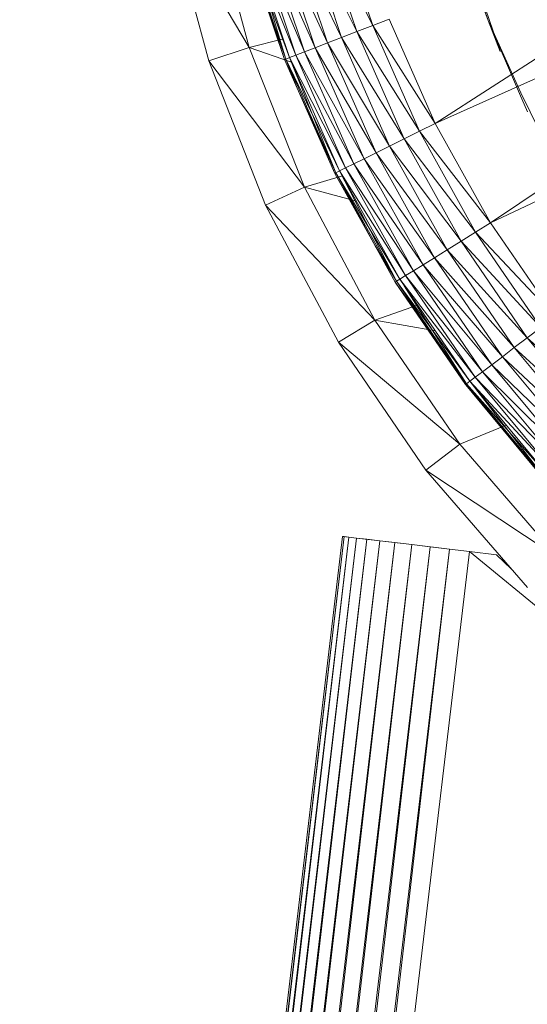
# Model space of a CAD drawing. Units: millimetres. Extents: x -1787 to 4933, y -2159 to 2593.
# Drawn here: x 1280 to 1292, y 916 to 939 of the extents above; entities that cross this region are included whole.
import ezdxf

# ---------------------------------------------------------------- set-up
doc = ezdxf.new("R2010")
doc.units = ezdxf.units.MM

# ---------------------------------------------------------------- blocks, each defined once
blk = doc.blocks.new('10026_DWG-434066-East')
at = {"lineweight": 9}
for p, q in [((-311.99, 522.305), (-311.041, 518.786)), ((-310.091, 519.1), (-311.99, 522.305)), ((-311.011, 522.511), (-310.091, 519.1)), ((-307.563, 519.47), (-308.438, 522.08)), ((-308.438, 522.08), (-307.188, 519.615)), ((-307.188, 519.615), (-308.051, 522.191)), ((-308.248, 519.205), (-309.145, 521.879)), ((-309.145, 521.879), (-307.92, 519.332)), ((-307.92, 519.332), (-308.806, 521.976)), ((-308.806, 521.976), (-307.563, 519.47)), ((-309.141, 518.859), (-310.066, 521.617)), ((-310.066, 521.617), (-308.994, 518.916)), ((-309.231, 518.824), (-310.066, 521.617)), ((-308.994, 518.916), (-309.914, 521.661)), ((-309.914, 521.661), (-308.792, 518.994)), ((-308.792, 518.994), (-309.706, 521.72)), ((-309.706, 521.72), (-308.542, 519.091)), ((-308.542, 519.091), (-309.447, 521.793)), ((-309.447, 521.793), (-308.248, 519.205)), ((-309.261, 518.812), (-310.19, 521.582)), ((-309.261, 518.812), (-310.19, 521.582)), ((-309.261, 518.812), (-310.19, 521.582)), ((-310.19, 521.582), (-309.231, 518.824)), ((-309.261, 518.812), (-310.159, 521.591)), ((-310.159, 521.591), (-309.231, 518.824)), ((-310.159, 521.591), (-309.141, 518.859)), ((-310.159, 521.591), (-309.231, 518.824)), ((-299.392, 521.374), (-305.722, 517.314)), ((-304.479, 519.729), (-304.918, 521.058)), ((-304.914, 521.058), (-304.479, 519.729)), ((-304.19, 519.006), (-304.902, 521.064)), ((-304.76, 520.503), (-304.479, 519.729)), ((-305.722, 517.314), (-298.746, 520.426)), ((-306.804, 519.764), (-307.188, 519.615)), ((-305.722, 517.314), (-306.804, 519.764)), ((-307.563, 519.47), (-307.188, 519.615)), ((-305.722, 517.314), (-307.188, 519.615)), ((-306.091, 517.131), (-307.188, 519.615)), ((-303.711, 518.03), (-304.479, 519.729)), ((-303.736, 518.017), (-304.479, 519.729)), ((-304.479, 519.729), (-304.19, 519.006)), ((-309.288, 519.297), (-310.091, 519.1)), ((-308.248, 519.205), (-307.92, 519.332)), ((-307.92, 519.332), (-307.563, 519.47)), ((-306.793, 516.781), (-307.92, 519.332)), ((-307.92, 519.332), (-306.451, 516.951)), ((-306.451, 516.951), (-307.563, 519.47)), ((-307.563, 519.47), (-306.091, 517.131)), ((-297.93, 519.363), (-304.419, 514.975)), ((-310.091, 519.1), (-311.041, 518.786)), ((-310.091, 519.1), (-309.093, 518.749)), ((-310.091, 519.1), (-308.795, 515.814)), ((-308.792, 518.994), (-308.542, 519.091)), ((-308.542, 519.091), (-308.248, 519.205)), ((-307.39, 516.484), (-308.542, 519.091)), ((-308.542, 519.091), (-307.109, 516.624)), ((-307.109, 516.624), (-308.248, 519.205)), ((-308.248, 519.205), (-306.793, 516.781)), ((-309.231, 518.824), (-309.141, 518.859)), ((-309.231, 518.824), (-309.141, 518.859)), ((-309.141, 518.859), (-308.994, 518.916)), ((-307.966, 516.197), (-309.141, 518.859)), ((-309.141, 518.859), (-307.824, 516.268)), ((-308.052, 516.154), (-309.141, 518.859)), ((-308.994, 518.916), (-308.792, 518.994)), ((-307.824, 516.268), (-308.994, 518.916)), ((-308.994, 518.916), (-307.631, 516.364)), ((-307.631, 516.364), (-308.792, 518.994)), ((-308.792, 518.994), (-307.39, 516.484)), ((-311.041, 518.786), (-309.704, 515.396)), ((-308.795, 515.814), (-311.041, 518.786)), ((-309.261, 518.812), (-309.231, 518.824)), ((-309.261, 518.812), (-309.231, 518.824)), ((-308.967, 518.144), (-309.261, 518.812)), ((-308.967, 518.144), (-309.261, 518.812)), ((-308.967, 518.144), (-309.261, 518.812)), ((-308.967, 518.144), (-309.231, 518.824)), ((-308.967, 518.144), (-309.231, 518.824)), ((-309.231, 518.824), (-308.052, 516.154)), ((-309.231, 518.824), (-307.966, 516.197)), ((-309.231, 518.824), (-308.052, 516.154)), ((-304.419, 514.975), (-296.986, 518.51)), ((-308.081, 516.14), (-308.967, 518.144)), ((-308.081, 516.14), (-308.967, 518.144)), ((-308.081, 516.14), (-308.967, 518.144)), ((-308.967, 518.144), (-308.052, 516.154)), ((-308.967, 518.144), (-308.052, 516.154)), ((-303.55, 517.589), (-303.736, 518.017)), ((-302.781, 516.132), (-303.711, 518.03)), ((-305.722, 517.314), (-306.091, 517.131)), ((-305.722, 517.314), (-304.419, 514.975)), ((-306.451, 516.951), (-306.091, 517.131)), ((-304.419, 514.975), (-306.091, 517.131)), ((-304.77, 514.758), (-306.091, 517.131)), ((-307.109, 516.624), (-306.793, 516.781)), ((-306.793, 516.781), (-306.451, 516.951)), ((-305.436, 514.345), (-306.793, 516.781)), ((-306.793, 516.781), (-305.111, 514.546)), ((-305.111, 514.546), (-306.451, 516.951)), ((-306.451, 516.951), (-304.77, 514.758)), ((-307.39, 516.484), (-307.109, 516.624)), ((-305.736, 514.159), (-307.109, 516.624)), ((-307.109, 516.624), (-305.436, 514.345)), ((-307.824, 516.268), (-307.631, 516.364)), ((-307.631, 516.364), (-307.39, 516.484)), ((-306.232, 513.852), (-307.631, 516.364)), ((-307.631, 516.364), (-306.004, 513.994)), ((-306.004, 513.994), (-307.39, 516.484)), ((-307.39, 516.484), (-305.736, 514.159)), ((-307.9, 516.079), (-308.795, 515.814)), ((-308.081, 516.14), (-308.052, 516.154)), ((-308.081, 516.14), (-308.052, 516.154)), ((-307.134, 514.438), (-308.081, 516.14)), ((-307.134, 514.438), (-308.081, 516.14)), ((-307.134, 514.438), (-308.081, 516.14)), ((-308.052, 516.154), (-307.966, 516.197)), ((-308.052, 516.154), (-307.966, 516.197)), ((-307.134, 514.438), (-308.052, 516.154)), ((-307.134, 514.438), (-308.052, 516.154)), ((-308.052, 516.154), (-306.632, 513.605)), ((-308.052, 516.154), (-306.55, 513.655)), ((-306.632, 513.605), (-308.052, 516.154)), ((-307.966, 516.197), (-307.824, 516.268)), ((-306.55, 513.655), (-307.966, 516.197)), ((-307.966, 516.197), (-306.416, 513.739)), ((-306.632, 513.605), (-307.966, 516.197)), ((-306.416, 513.739), (-307.824, 516.268)), ((-307.824, 516.268), (-306.232, 513.852)), ((-308.795, 515.814), (-309.704, 515.396)), ((-308.795, 515.814), (-307.572, 515.489)), ((-308.795, 515.814), (-307.14, 512.694)), ((-309.704, 515.396), (-307.995, 512.176)), ((-307.14, 512.694), (-309.704, 515.396)), ((-304.419, 514.975), (-304.77, 514.758)), ((-304.419, 514.975), (-302.906, 512.766)), ((-305.111, 514.546), (-304.77, 514.758)), ((-302.906, 512.766), (-304.77, 514.758)), ((-303.235, 512.517), (-304.77, 514.758)), ((-305.436, 514.345), (-305.111, 514.546)), ((-303.556, 512.275), (-305.111, 514.546)), ((-305.111, 514.546), (-303.235, 512.517)), ((-306.66, 513.587), (-307.134, 514.438)), ((-306.66, 513.587), (-307.134, 514.438)), ((-306.66, 513.587), (-307.134, 514.438)), ((-307.134, 514.438), (-306.632, 513.605)), ((-307.134, 514.438), (-306.632, 513.605)), ((-305.736, 514.159), (-305.436, 514.345)), ((-303.861, 512.045), (-305.436, 514.345)), ((-305.436, 514.345), (-303.556, 512.275)), ((-306.232, 513.852), (-306.004, 513.994)), ((-306.004, 513.994), (-305.736, 514.159)), ((-304.393, 511.643), (-306.004, 513.994)), ((-306.004, 513.994), (-304.142, 511.832)), ((-304.142, 511.832), (-305.736, 514.159)), ((-305.736, 514.159), (-303.861, 512.045)), ((-306.416, 513.739), (-306.232, 513.852)), ((-304.607, 511.481), (-306.232, 513.852)), ((-306.232, 513.852), (-304.393, 511.643)), ((-306.66, 513.587), (-306.632, 513.605)), ((-306.66, 513.587), (-306.632, 513.605)), ((-305.009, 511.177), (-306.66, 513.587)), ((-305.009, 511.177), (-306.66, 513.587)), ((-305.009, 511.177), (-306.66, 513.587)), ((-306.66, 513.587), (-304.983, 511.197)), ((-306.632, 513.605), (-306.55, 513.655)), ((-306.632, 513.605), (-306.55, 513.655)), ((-305.009, 511.177), (-306.632, 513.605)), ((-306.632, 513.605), (-304.983, 511.197)), ((-306.632, 513.605), (-304.906, 511.255)), ((-306.632, 513.605), (-304.983, 511.197)), ((-306.55, 513.655), (-306.416, 513.739)), ((-304.906, 511.255), (-306.55, 513.655)), ((-306.55, 513.655), (-304.78, 511.35)), ((-304.78, 511.35), (-306.416, 513.739)), ((-306.416, 513.739), (-304.607, 511.481)), ((-304.983, 511.197), (-306.449, 513.497)), ((-306.133, 513.046), (-307.14, 512.694)), ((-307.14, 512.694), (-307.995, 512.176)), ((-305.716, 512.438), (-307.14, 512.694)), ((-307.14, 512.694), (-305.145, 509.779)), ((-303.556, 512.275), (-303.235, 512.517)), ((-307.995, 512.176), (-305.937, 509.168)), ((-305.145, 509.779), (-307.995, 512.176)), ((-303.861, 512.045), (-303.556, 512.275)), ((-301.797, 510.157), (-303.556, 512.275)), ((-303.556, 512.275), (-301.499, 510.428)), ((-304.142, 511.832), (-303.861, 512.045)), ((-302.079, 509.899), (-303.861, 512.045)), ((-303.861, 512.045), (-301.797, 510.157)), ((-304.393, 511.643), (-304.142, 511.832)), ((-302.34, 509.662), (-304.142, 511.832)), ((-304.142, 511.832), (-302.079, 509.899)), ((-304.78, 511.35), (-304.607, 511.481)), ((-304.607, 511.481), (-304.393, 511.643)), ((-302.771, 509.269), (-304.607, 511.481)), ((-304.607, 511.481), (-302.572, 509.45)), ((-302.572, 509.45), (-304.393, 511.643)), ((-304.393, 511.643), (-302.34, 509.662)), ((-304.983, 511.197), (-304.906, 511.255)), ((-304.983, 511.197), (-304.906, 511.255)), ((-304.906, 511.255), (-304.78, 511.35)), ((-303.047, 509.017), (-304.906, 511.255)), ((-304.906, 511.255), (-302.93, 509.123)), ((-303.119, 508.952), (-304.906, 511.255)), ((-302.93, 509.123), (-304.78, 511.35)), ((-304.78, 511.35), (-302.771, 509.269)), ((-305.009, 511.177), (-304.983, 511.197)), ((-305.009, 511.177), (-304.983, 511.197)), ((-304.853, 510.99), (-305.009, 511.177)), ((-304.853, 510.99), (-305.009, 511.177)), ((-304.853, 510.99), (-305.009, 511.177)), ((-304.853, 510.99), (-304.983, 511.197)), ((-304.853, 510.99), (-304.983, 511.197)), ((-304.983, 511.197), (-303.119, 508.952)), ((-304.983, 511.197), (-303.047, 509.017)), ((-303.119, 508.952), (-304.983, 511.197)), ((-303.143, 508.93), (-304.853, 510.99)), ((-303.143, 508.93), (-304.853, 510.99)), ((-303.143, 508.93), (-304.853, 510.99)), ((-304.853, 510.99), (-303.119, 508.952)), ((-304.853, 510.99), (-303.119, 508.952)), ((-304.051, 510.225), (-305.145, 509.779)), ((-305.145, 509.779), (-305.937, 509.168)), ((-302.836, 507.105), (-305.145, 509.779)), ((-305.937, 509.168), (-303.555, 506.41)), ((-302.836, 507.105), (-305.937, 509.168)), ((-307.897, 507.611), (-325.679, 357.661)), ((-307.861, 507.606), (-325.642, 357.657)), ((-325.533, 357.644), (-307.861, 507.606)), ((-307.752, 507.593), (-325.533, 357.644)), ((-325.354, 357.623), (-307.752, 507.593)), ((-307.573, 507.572), (-325.354, 357.623)), ((-325.11, 357.594), (-307.573, 507.572)), ((-307.328, 507.543), (-325.11, 357.594)), ((-324.806, 357.558), (-307.328, 507.543)), ((-307.025, 507.507), (-324.806, 357.558)), ((-324.451, 357.516), (-307.025, 507.507)), ((-307.752, 507.593), (-307.897, 507.611)), ((-307.897, 507.611), (-307.752, 507.593)), ((-307.861, 507.606), (-307.897, 507.611)), ((-307.752, 507.593), (-307.861, 507.606)), ((-307.573, 507.572), (-307.752, 507.593)), ((-307.025, 507.507), (-307.573, 507.572)), ((-307.328, 507.543), (-307.573, 507.572)), ((-307.025, 507.507), (-307.328, 507.543)), ((-306.669, 507.465), (-307.025, 507.507)), ((-307.025, 507.507), (-306.669, 507.465)), ((-307.025, 507.507), (-306.271, 507.418)), ((-306.669, 507.465), (-324.451, 357.516)), ((-324.052, 357.468), (-306.669, 507.465)), ((-306.271, 507.418), (-324.052, 357.468)), ((-323.62, 357.417), (-306.271, 507.418)), ((-305.839, 507.367), (-323.62, 357.417)), ((-323.166, 357.363), (-305.839, 507.367)), ((-305.384, 507.313), (-323.166, 357.363)), ((-322.7, 357.308), (-305.384, 507.313)), ((-306.271, 507.418), (-306.669, 507.465)), ((-306.669, 507.465), (-306.271, 507.418)), ((-305.384, 507.313), (-306.271, 507.418)), ((-306.271, 507.418), (-305.839, 507.367)), ((-306.271, 507.418), (-305.384, 507.313)), ((-305.839, 507.367), (-306.271, 507.418)), ((-305.839, 507.367), (-305.384, 507.313)), ((-305.384, 507.313), (-305.839, 507.367)), ((-304.918, 507.257), (-305.384, 507.313)), ((-322.7, 357.308), (-304.918, 507.257)), ((-304.277, 507.181), (-304.918, 507.257)), ((-301.237, 504.235), (-304.918, 507.257)), ((-304.277, 507.181), (-303.936, 506.851))]:
    blk.add_line(p, q, dxfattribs=at)

msp = doc.modelspace()

# ---------------------------------------------------------------- block references
at = {"lineweight": 9}
msp.add_blockref('10026_DWG-434066-East', (1595.819, 419), dxfattribs=at)

doc.saveas('drawing.dxf')
